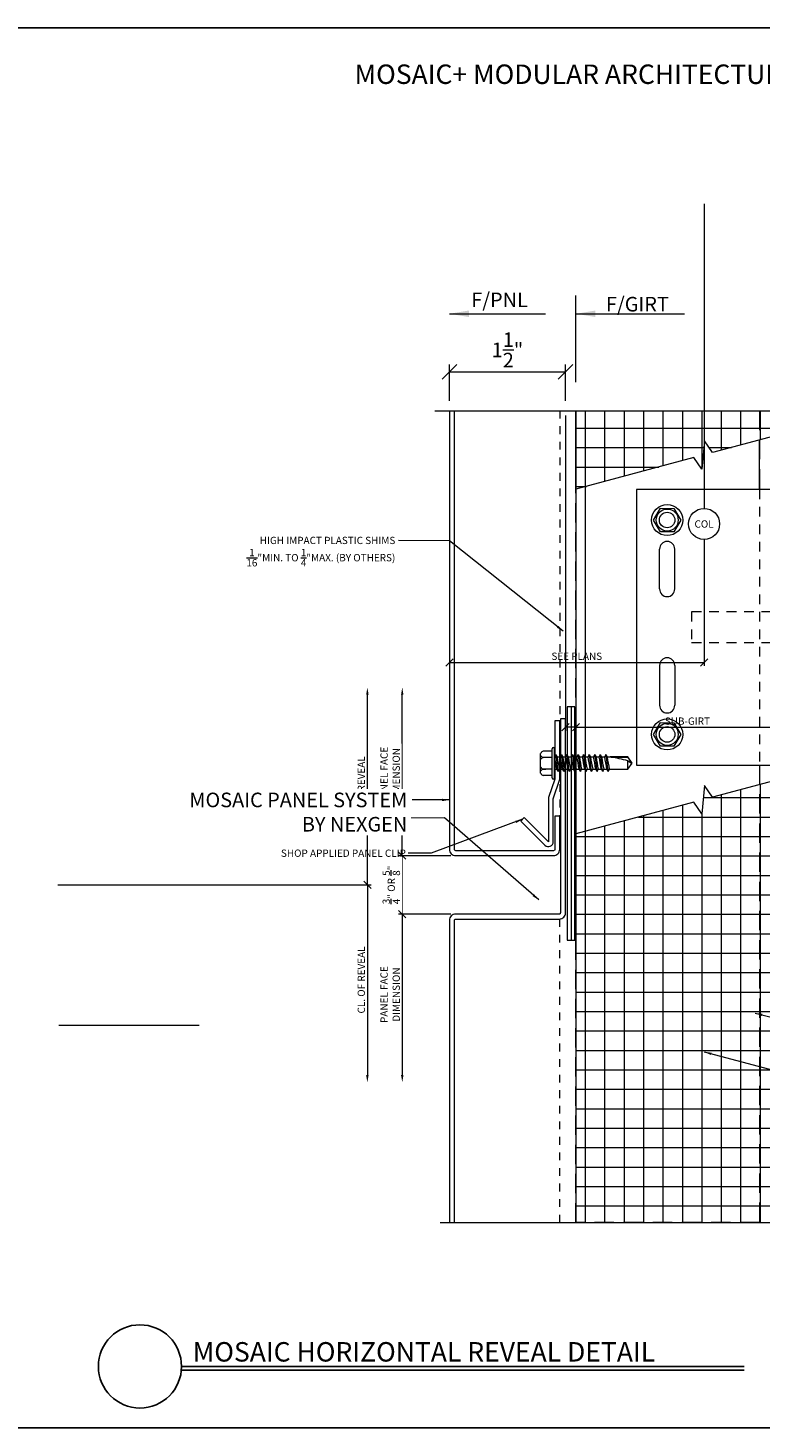
# Model space of a CAD drawing. Units: inches. Extents: x -10 to 209, y 1 to 141.
# Drawn here: x 1 to 11, y 123 to 141 of the extents above; entities that cross this region are included whole.
import ezdxf
from ezdxf.enums import TextEntityAlignment as Align

# ---------------------------------------------------------------- set-up
doc = ezdxf.new("R2010")
doc.units = ezdxf.units.IN
doc.header["$MEASUREMENT"] = 0
doc.set_wipeout_variables(frame=1)
for name, pattern in [('DOT2', [0.125, 0, -0.125]), ('HIDDEN', [0.375, 0.25, -0.125]), ('HIDDEN2', [0.1875, 0.125, -0.0625]), ('PHANTOM2', [1.25, 0.625, -0.125, 0.125, -0.125, 0.125, -0.125])]:
    doc.linetypes.add(name, pattern=pattern)
doc.layers.get('Defpoints').update_dxf_attribs({"color": 226})
for name, color, linetype, lineweight in [('BO_BLDG', 250, 'Continuous', 0), ('BO_FASTENER', 222, 'Continuous', 9), ('BO_GIRT', 84, 'Continuous', 9), ('NG_DIMS', 2, 'Continuous', 15), ('NG_FASTENER', 6, 'Continuous', 18), ('NG_PANEL_ACCESSORY', 3, 'Continuous', 15), ('NG_PANEL_SECTION', 1, 'Continuous', 20), ('NG_TB', 7, 'Continuous', 25)]:
    doc.layers.add(name, color=color, linetype=linetype, lineweight=lineweight)
doc.layers.add('CONSTRUCTION', color=30, linetype='Continuous', plot=False)
doc.styles.add('ROMANS', font='romans.shx', dxfattribs={"height": 0.09375})
doc.styles.add('SIMPLEX', font='SIMPLEX.SHX')
doc.dimstyles.new('NG', dxfattribs={"dimscale": 0, "dimtxt": 0.09375, "dimasz": 0.09375, "dimexe": 0.046875, "dimexo": 0.0625, "dimgap": 0.03125, "dimtad": 3, "dimtoh": 1, "dimdec": 5, "dimzin": 3, "dimdsep": 46, "dimlunit": 4, "dimtxsty": 'ROMANS', "dimblk": 'OBLIQUE', "dimcen": 0.09, "dimclrd": 256, "dimclre": 256, "dimclrt": 256, "dimazin": 2, "dimtfac": 1, "dimtdec": 5, "dimtofl": 0, "dimtmove": 2, "dimatfit": 3, "dimfxl": 0.125, "dimtfill": 1, "dimtolj": 1, "dimtzin": 0, "dimlwd": -1, "dimlwe": -1, "dimarcsym": 2})
doc.dimstyles.new('NG$7', dxfattribs={"dimscale": 0, "dimtxt": 0.09375, "dimasz": 0.09375, "dimexe": 0.046875, "dimexo": 0.0625, "dimgap": 0.03125, "dimtad": 3, "dimtoh": 1, "dimdec": 5, "dimzin": 3, "dimdsep": 46, "dimlunit": 4, "dimtxsty": 'ROMANS', "dimblk": 'OBLIQUE', "dimcen": 0.09, "dimclrd": 256, "dimclre": 256, "dimclrt": 256, "dimazin": 2, "dimtfac": 1, "dimtdec": 5, "dimtofl": 0, "dimtmove": 2, "dimatfit": 3, "dimfxl": 0.125, "dimtfill": 1, "dimtolj": 1, "dimtzin": 0, "dimlwd": -1, "dimlwe": -1, "dimarcsym": 2})

# ---------------------------------------------------------------- blocks, each defined once
blk = doc.blocks.new('_Oblique')
at = {"color": 0, "linetype": 'ByBlock', "lineweight": -2}
blk.add_line((-0.5, -0.5), (0.5, 0.5), dxfattribs=at)
blk = doc.blocks.new('*D3502')
at = {"layer": 'Defpoints', "color": 0, "transparency": 16777216}
for p in [(8.244, 136.975), (6.751, 136.474), (8.244, 136.474)]:
    blk.add_point(p, dxfattribs=at)
at = {"layer": 'NG_DIMS', "transparency": 16777216}
for p, q in [((6.751, 136.599), (6.751, 137.069)), ((8.244, 136.599), (8.244, 137.069))]:
    blk.add_line(p, q, dxfattribs=at)
at = {"layer": 'NG_DIMS', "linetype": 'Continuous', "transparency": 16777216}
blk.add_line((6.751, 136.975), (8.244, 136.975), dxfattribs=at)
at = {"layer": 'NG_DIMS', "transparency": 16777216, "xscale": 0.1875, "yscale": 0.1875, "zscale": 0.1875, "rotation": 180}
blk.add_blockref('_Oblique', (6.751, 136.975), dxfattribs=at)
at = {"layer": 'NG_DIMS', "transparency": 16777216, "xscale": 0.1875, "yscale": 0.1875, "zscale": 0.1875}
blk.add_blockref('_Oblique', (8.244, 136.975), dxfattribs=at)
at = {"layer": 'NG_DIMS', "transparency": 16777216, "insert": (7.497, 137.256), "char_height": 0.1875, "attachment_point": 5, "style": 'ROMANS', "bg_fill": 3, "box_fill_scale": 1.25, "bg_fill_color": 256, "bg_fill_true_color": 13158600, "bg_fill_transparency": 0}
blk.add_mtext('\\A1;1{\\H1x;\\S1/2;}"', dxfattribs=at)
blk = doc.blocks.new('*U371')
blk.add_line((-0.6251, -0.15), (-0.6251, 0.15))
at = {"linetype": 'PHANTOM2', "ltscale": 0.5}
blk.add_line((-0.7751, 0), (0, 0), dxfattribs=at)
at = {"const_width": 0.0938}
for points in [[(-0.6251, 0.0469, 0.414214), (-0.672, 0, 1)], [(-0.6251, -0.0469, 0.414214), (-0.5783, 0, 1)]]:
    blk.add_lwpolyline(points, format="xyb", dxfattribs=at)
blk.add_circle((-0.6251, 0), 0.0938)
at = {"style": 'ROMANS'}
for tag, p in [('DESCRIPTION', (-0.5251, 0.0279)), ('HEIGHT', (-0.5247, -0.1154))]:
    blk.add_attdef(tag, p, '', height=0.0938, dxfattribs=at)
blk = doc.blocks.new('*D3356')
at = {"layer": 'Defpoints', "color": 0}
for p in [(8.378, 136.474), (11.244, 136.474), (11.244, 132.405)]:
    blk.add_point(p, dxfattribs=at)
at = {"layer": 'NG_DIMS'}
for p, q in [((8.378, 136.412), (8.378, 132.358)), ((11.244, 136.412), (11.244, 132.358))]:
    blk.add_line(p, q, dxfattribs=at)
at = {"layer": 'NG_DIMS', "linetype": 'Continuous'}
blk.add_line((8.378, 132.405), (11.244, 132.405), dxfattribs=at)
at = {"layer": 'NG_DIMS', "xscale": 0.09375, "yscale": 0.09375, "zscale": 0.09375, "rotation": 180}
blk.add_blockref('_Oblique', (8.378, 132.405), dxfattribs=at)
at = {"layer": 'NG_DIMS', "xscale": 0.09375, "yscale": 0.09375, "zscale": 0.09375}
blk.add_blockref('_Oblique', (11.244, 132.405), dxfattribs=at)
at = {"layer": 'NG_DIMS', "insert": (9.811, 132.483), "char_height": 0.09375, "attachment_point": 5, "style": 'ROMANS', "bg_fill": 3, "box_fill_scale": 1.25, "bg_fill_color": 256, "bg_fill_true_color": 13158600, "bg_fill_transparency": 0}
blk.add_mtext('\\A1;SUB-GIRT', dxfattribs=at)
blk = doc.blocks.new('*U2336')
blk.add_lwpolyline([(0, 0), (0.7093, 0)])
at = {"color": 2, "insert": (-8.5721, -0.0469), "char_height": 0.09375, "width": 9.029594, "attachment_point": 9, "style": 'SIMPLEX'}
blk.add_mtext('\\A1;', dxfattribs=at)
at = {"insert": (0.1405, 0.0132), "char_height": 0.09375, "width": 6.95236605682464e-310, "attachment_point": 7, "style": 'ROMANS', "bg_fill": 3, "box_fill_scale": 1.1, "bg_fill_color": 256, "bg_fill_transparency": 0}
blk.add_mtext('F/SHTG', dxfattribs=at)
blk.add_solid([(0.125, 0.0208), (0, 0), (0.125, -0.0208)])
blk = doc.blocks.new('*U2337')
blk.add_solid([(0.125, 0.0208), (0, 0), (0.125, -0.0208)])
at = {"color": 2, "insert": (-8.5721, -0.0469), "char_height": 0.09375, "width": 9.029594, "attachment_point": 9, "style": 'SIMPLEX'}
blk.add_mtext('\\A1;', dxfattribs=at)
at = {"insert": (0.1405, 0.0132), "char_height": 0.09375, "width": 0.579012, "attachment_point": 7, "style": 'ROMANS', "bg_fill": 3, "box_fill_scale": 1.1, "bg_fill_color": 256, "bg_fill_transparency": 0}
blk.add_mtext('F/PNL', dxfattribs=at)
blk.add_lwpolyline([(0, 0), (0.617, 0)])
blk = doc.blocks.new('*D3358')
at = {"layer": 'Defpoints', "color": 0}
for p in [(6.831, 130.753), (6.831, 130.001)]:
    blk.add_point(p, dxfattribs=at)
at = {"layer": 'NG_DIMS'}
for p, q in [((6.768, 130.753), (6.097, 130.753)), ((6.768, 130.001), (6.097, 130.001))]:
    blk.add_line(p, q, dxfattribs=at)
at = {"layer": 'NG_DIMS', "linetype": 'Continuous'}
blk.add_line((6.144, 130.001), (6.144, 130.753), dxfattribs=at)
at = {"layer": 'NG_DIMS', "xscale": 0.09375, "yscale": 0.09375, "zscale": 0.09375}
for p, rotation in [((6.144, 130.753), 90), ((6.144, 130.001), 270)]:
    blk.add_blockref('_Oblique', p, dxfattribs=dict(at, rotation=rotation))
at = {"layer": 'NG_DIMS', "insert": (6.003, 130.377), "char_height": 0.09375, "attachment_point": 5, "rotation": 90, "style": 'ROMANS', "bg_fill": 3, "box_fill_scale": 1.25, "bg_fill_color": 256, "bg_fill_true_color": 13158600, "bg_fill_transparency": 0}
blk.add_mtext('\\A1;{\\H1x;\\S3/4;}" OR \\S5/8;"', dxfattribs=at)
at = {"layer": 'Defpoints', "color": 0}
blk.add_point((6.144, 130.753), dxfattribs=at)
blk = doc.blocks.new('*D3393')
at = {"layer": 'Defpoints', "color": 0}
for p in [(2.512, 132.916), (5.695, 132.916), (1.65, 130.377)]:
    blk.add_point(p, dxfattribs=at)
at = {"layer": 'NG_DIMS', "linetype": 'Continuous'}
blk.add_line((5.695, 130.377), (5.695, 132.822), dxfattribs=at)
at = {"layer": 'NG_DIMS'}
blk.add_line((1.712, 130.377), (5.742, 130.377), dxfattribs=at)
blk.add_solid([(5.679, 132.822), (5.711, 132.822), (5.695, 132.916)], dxfattribs=at)
at = {"layer": 'NG_DIMS', "xscale": 0.09375, "yscale": 0.09375, "zscale": 0.09375, "rotation": 270}
blk.add_blockref('_Oblique', (5.695, 130.377), dxfattribs=at)
at = {"layer": 'NG_DIMS', "insert": (5.617, 131.6), "char_height": 0.09375, "attachment_point": 5, "rotation": 90, "style": 'ROMANS', "bg_fill": 3, "box_fill_scale": 1.25, "bg_fill_color": 256, "bg_fill_true_color": 13158600, "bg_fill_transparency": 0}
blk.add_mtext('\\A1;CL. OF REVEAL', dxfattribs=at)
blk = doc.blocks.new('*D3506')
at = {"layer": 'Defpoints', "color": 0}
for p in [(2.512, 132.916), (6.144, 132.916), (6.831, 130.753)]:
    blk.add_point(p, dxfattribs=at)
at = {"layer": 'NG_DIMS', "linetype": 'Continuous'}
blk.add_line((6.144, 130.753), (6.144, 132.822), dxfattribs=at)
at = {"layer": 'NG_DIMS'}
blk.add_line((6.768, 130.753), (6.097, 130.753), dxfattribs=at)
blk.add_solid([(6.128, 132.822), (6.159, 132.822), (6.144, 132.916)], dxfattribs=at)
at = {"layer": 'NG_DIMS', "xscale": 0.09375, "yscale": 0.09375, "zscale": 0.09375, "rotation": 270}
blk.add_blockref('_Oblique', (6.144, 130.753), dxfattribs=at)
at = {"layer": 'NG_DIMS', "insert": (5.988, 131.788), "char_height": 0.09375, "attachment_point": 5, "rotation": 90, "style": 'ROMANS', "bg_fill": 3, "box_fill_scale": 1.25, "bg_fill_color": 256, "bg_fill_true_color": 13158600, "bg_fill_transparency": 0}
blk.add_mtext('\\A1;PANEL FACE \\PDIMENSION', dxfattribs=at)
blk = doc.blocks.new('*D3428')
at = {"layer": 'Defpoints', "color": 0}
for p in [(10.025, 139.196), (6.751, 136.474), (10.025, 133.238)]:
    blk.add_point(p, dxfattribs=at)
at = {"layer": 'NG_DIMS'}
for p, q in [((10.025, 139.133), (10.025, 133.192)), ((6.751, 136.412), (6.751, 133.192))]:
    blk.add_line(p, q, dxfattribs=at)
at = {"layer": 'NG_DIMS', "linetype": 'Continuous'}
blk.add_line((6.751, 133.238), (10.025, 133.238), dxfattribs=at)
at = {"layer": 'NG_DIMS', "xscale": 0.09375, "yscale": 0.09375, "zscale": 0.09375, "rotation": 180}
blk.add_blockref('_Oblique', (6.751, 133.238), dxfattribs=at)
at = {"layer": 'NG_DIMS', "xscale": 0.09375, "yscale": 0.09375, "zscale": 0.09375}
blk.add_blockref('_Oblique', (10.025, 133.238), dxfattribs=at)
at = {"layer": 'NG_DIMS', "insert": (8.388, 133.317), "char_height": 0.09375, "attachment_point": 5, "style": 'ROMANS', "bg_fill": 3, "box_fill_scale": 1.25, "bg_fill_color": 256, "bg_fill_true_color": 13158600, "bg_fill_transparency": 0}
blk.add_mtext('\\A1;SEE PLANS', dxfattribs=at)
blk = doc.blocks.new('*D3430')
at = {"layer": 'Defpoints', "color": 0}
for p in [(1.65, 130.377), (2.512, 127.838), (5.695, 127.838)]:
    blk.add_point(p, dxfattribs=at)
at = {"layer": 'NG_DIMS'}
blk.add_line((1.712, 130.377), (5.742, 130.377), dxfattribs=at)
at = {"layer": 'NG_DIMS', "linetype": 'Continuous'}
blk.add_line((5.695, 130.377), (5.695, 127.932), dxfattribs=at)
at = {"layer": 'NG_DIMS'}
blk.add_solid([(5.679, 127.932), (5.711, 127.932), (5.695, 127.838)], dxfattribs=at)
at = {"layer": 'NG_DIMS', "xscale": 0.09375, "yscale": 0.09375, "zscale": 0.09375, "rotation": 90}
blk.add_blockref('_Oblique', (5.695, 130.377), dxfattribs=at)
at = {"layer": 'NG_DIMS', "insert": (5.617, 129.155), "char_height": 0.09375, "attachment_point": 5, "rotation": 90, "style": 'ROMANS', "bg_fill": 3, "box_fill_scale": 1.25, "bg_fill_color": 256, "bg_fill_true_color": 13158600, "bg_fill_transparency": 0}
blk.add_mtext('\\A1;CL. OF REVEAL', dxfattribs=at)
blk = doc.blocks.new('*D3465')
at = {"layer": 'Defpoints', "color": 0}
for p in [(6.831, 130.001), (2.512, 127.838), (6.144, 127.838)]:
    blk.add_point(p, dxfattribs=at)
at = {"layer": 'NG_DIMS'}
blk.add_line((6.768, 130.001), (6.097, 130.001), dxfattribs=at)
at = {"layer": 'NG_DIMS', "linetype": 'Continuous'}
blk.add_line((6.144, 130.001), (6.144, 127.932), dxfattribs=at)
at = {"layer": 'NG_DIMS'}
blk.add_solid([(6.128, 127.932), (6.159, 127.932), (6.144, 127.838)], dxfattribs=at)
at = {"layer": 'NG_DIMS', "xscale": 0.09375, "yscale": 0.09375, "zscale": 0.09375, "rotation": 90}
blk.add_blockref('_Oblique', (6.144, 130.001), dxfattribs=at)
at = {"layer": 'NG_DIMS', "insert": (5.988, 128.967), "char_height": 0.09375, "attachment_point": 5, "rotation": 90, "style": 'ROMANS', "bg_fill": 3, "box_fill_scale": 1.25, "bg_fill_color": 256, "bg_fill_true_color": 13158600, "bg_fill_transparency": 0}
blk.add_mtext('\\A1;PANEL FACE \\PDIMENSION', dxfattribs=at)
blk = doc.blocks.new('*U153')
at = {"linetype": 'PHANTOM2'}
blk.add_line((0, 0), (0, -0.466), dxfattribs=at)
at = {"linetype": 'Continuous'}
blk.add_wipeout([(0.2, 0), (0.198, 0.025), (0.194, 0.05), (0.186, 0.074), (0.175, 0.096), (0.162, 0.118), (0.146, 0.137), (0.127, 0.154), (0.107, 0.169), (0.085, 0.181), (0.062, 0.19), (0.037, 0.196), (0.013, 0.2), (-0.013, 0.2), (-0.037, 0.196), (-0.062, 0.19), (-0.085, 0.181), (-0.107, 0.169), (-0.127, 0.154), (-0.146, 0.137), (-0.162, 0.118), (-0.175, 0.096), (-0.186, 0.074), (-0.194, 0.05), (-0.198, 0.025), (-0.2, 0), (-0.198, -0.025), (-0.194, -0.05), (-0.186, -0.074), (-0.175, -0.096), (-0.162, -0.118), (-0.146, -0.137), (-0.127, -0.154), (-0.107, -0.169), (-0.085, -0.181), (-0.062, -0.19), (-0.037, -0.196), (-0.013, -0.2), (0.013, -0.2), (0.037, -0.196), (0.062, -0.19), (0.085, -0.181), (0.107, -0.169), (0.127, -0.154), (0.146, -0.137), (0.162, -0.118), (0.175, -0.096), (0.186, -0.074), (0.194, -0.05), (0.198, -0.025)], dxfattribs=at)
blk.add_circle((0, 0), 0.2, dxfattribs=at)
at = {"linetype": 'Continuous', "style": 'ROMANS'}
blk.add_attdef('COL', text='', height=0.0938, dxfattribs=at).set_placement((0, 0), align=Align.MIDDLE_CENTER)
blk = doc.blocks.new('*U2348')
blk.add_solid([(0.125, 0.0208), (0, 0), (0.125, -0.0208)])
at = {"insert": (0.1929, 0.0149), "char_height": 0.09375, "attachment_point": 7, "style": 'SIMPLEX', "bg_fill": 3, "box_fill_scale": 1.1, "bg_fill_color": 256, "bg_fill_transparency": 0}
blk.add_mtext_dynamic_manual_height_columns('F/GIRT', width=0.355369, gutter_width=0.4688, heights=[0], dxfattribs=at)
at = {"color": 2, "insert": (-8.5721, -0.0469), "char_height": 0.09375, "width": 9.029594, "attachment_point": 9, "style": 'SIMPLEX'}
blk.add_mtext('\\A1;', dxfattribs=at)
blk.add_lwpolyline([(0, 0), (0.6969, 0)])
blk = doc.blocks.new('NG_TB_17x11_PROMO_TTL')
at = {"style": 'ROMANS'}
blk.add_attdef('SHEET', text='', height=0.125, dxfattribs=at).set_placement((5.5625, 9.1404), align=Align.MIDDLE_CENTER)
blk.add_attdef('REV', text='', height=0.0469, dxfattribs=at).set_placement((10.6471, 0.4646), align=Align.BOTTOM_RIGHT)
blk = doc.blocks.new('*U2358')
for p, q in [((0.2674, 0), (3.886, 0)), ((0.2661, -0.0234), (3.886, -0.0234))]:
    blk.add_line(p, q)
blk.add_circle((0, 0), 0.2674)
at = {"layer": 'CONSTRUCTION'}
blk.add_lwpolyline([(-1.4006, 8.6041), (8.9744, 8.6041), (8.9744, -0.3959), (-1.4006, -0.3959)], close=True, dxfattribs=at)
at = {"style": 'ROMANS'}
blk.add_attdef('DESCRIPTION', (0.3395, 0.0312), '', height=0.125, dxfattribs=at)
blk.add_attdef('DETAIL', text='', height=0.125, dxfattribs=at).set_placement((0, 0), align=Align.MIDDLE_CENTER)
blk = doc.blocks.new('*D3560')
at = {"layer": 'Defpoints', "color": 0}
for p in [(8.244, 136.474), (8.378, 136.474), (8.244, 132.405)]:
    blk.add_point(p, dxfattribs=at)
at = {"layer": 'NG_DIMS'}
for p, q in [((8.244, 136.412), (8.244, 132.358)), ((8.378, 136.412), (8.378, 132.358))]:
    blk.add_line(p, q, dxfattribs=at)
at = {"layer": 'NG_DIMS', "linetype": 'Continuous'}
blk.add_line((8.378, 132.405), (8.244, 132.405), dxfattribs=at)
at = {"layer": 'NG_DIMS', "xscale": 0.09375, "yscale": 0.09375, "zscale": 0.09375, "rotation": 180}
blk.add_blockref('_Oblique', (8.244, 132.405), dxfattribs=at)
at = {"layer": 'NG_DIMS', "xscale": 0.09375, "yscale": 0.09375, "zscale": 0.09375}
blk.add_blockref('_Oblique', (8.378, 132.405), dxfattribs=at)
blk = doc.blocks.new('HWH_12X1_SD')
at = {"color": 0}
for p, q in [((-0.188, 0.03), (0.188, 0.03)), ((-0.188, 0), (0.188, 0)), ((-0.156, 0.03), (-0.156, 0.144)), ((-0.128, 0.177), (0.128, 0.177)), ((-0.074, 0.15), (-0.074, 0.11)), ((-0.074, 0.03), (-0.074, 0.144)), ((0.074, 0.03), (0.074, 0.144)), ((0.082, 0), (0.082, -0.004)), ((0.156, 0.03), (0.156, 0.144)), ((-0.105, -0.05), (-0.074, -0.033)), ((-0.105, -0.05), (-0.074, -0.064)), ((-0.105, -0.121), (-0.074, -0.104)), ((-0.105, -0.121), (-0.074, -0.135)), ((-0.105, -0.193), (-0.074, -0.175)), ((-0.074, 0), (-0.074, -0.033)), ((-0.074, -0.064), (-0.074, -0.104)), ((-0.074, -0.135), (-0.074, -0.175)), ((0.114, -0.019), (0.082, -0.004)), ((0.114, -0.019), (0.082, -0.036)), ((0.082, -0.036), (0.082, -0.076)), ((0.114, -0.09), (0.082, -0.076)), ((0.114, -0.09), (0.082, -0.107)), ((0.082, -0.107), (0.082, -0.147)), ((0.114, -0.161), (0.082, -0.147)), ((0.114, -0.161), (0.082, -0.179)), ((0.082, -0.179), (0.082, -0.219)), ((-0.105, -0.193), (-0.074, -0.207)), ((-0.105, -0.264), (-0.074, -0.247)), ((-0.105, -0.264), (-0.074, -0.278)), ((-0.105, -0.335), (-0.074, -0.318)), ((-0.105, -0.335), (-0.074, -0.35)), ((-0.074, -0.207), (-0.074, -0.247)), ((-0.074, -0.278), (-0.074, -0.318)), ((-0.074, -0.35), (-0.074, -0.39)), ((0.114, -0.233), (0.082, -0.219)), ((0.114, -0.233), (0.082, -0.25)), ((0.082, -0.25), (0.082, -0.29)), ((0.114, -0.304), (0.082, -0.29)), ((0.114, -0.304), (0.082, -0.321)), ((0.082, -0.321), (0.082, -0.362)), ((-0.105, -0.407), (-0.074, -0.39)), ((-0.105, -0.407), (-0.074, -0.421)), ((-0.105, -0.478), (-0.074, -0.461)), ((-0.105, -0.478), (-0.074, -0.492)), ((-0.105, -0.55), (-0.074, -0.533)), ((-0.074, -0.421), (-0.074, -0.461)), ((-0.074, -0.492), (-0.074, -0.533)), ((0.114, -0.376), (0.082, -0.362)), ((0.114, -0.376), (0.082, -0.393)), ((0.082, -0.393), (0.082, -0.433)), ((0.114, -0.447), (0.082, -0.433)), ((0.114, -0.447), (0.082, -0.464)), ((0.082, -0.464), (0.082, -0.504)), ((0.114, -0.519), (0.082, -0.504)), ((0.114, -0.519), (0.082, -0.536)), ((0.082, -0.536), (0.082, -0.576)), ((-0.105, -0.55), (-0.074, -0.564)), ((-0.105, -0.621), (-0.074, -0.604)), ((-0.105, -0.621), (-0.074, -0.635)), ((-0.105, -0.693), (-0.074, -0.675)), ((-0.105, -0.693), (-0.074, -0.707)), ((-0.074, -0.564), (-0.074, -0.604)), ((-0.074, -0.635), (-0.074, -0.675)), ((-0.074, -0.707), (-0.074, -0.747)), ((-0.074, -0.716), (-0.074, -0.943)), ((0.114, -0.59), (0.082, -0.576)), ((0.114, -0.59), (0.082, -0.607)), ((0.082, -0.607), (0.082, -0.647)), ((0.114, -0.661), (0.082, -0.647)), ((0.114, -0.661), (0.082, -0.679)), ((0.082, -0.679), (0.082, -0.719)), ((0.082, -0.943), (0.082, -0.719)), ((-0.074, -0.778), (-0.074, -0.818)), ((-0.074, -0.85), (-0.074, -0.89)), ((0.081, -0.724), (0.081, -0.943)), ((0.082, -0.75), (0.082, -0.79)), ((0.082, -0.821), (0.082, -0.862)), ((0.082, -0.893), (0.082, -0.933)), ((-0.074, -0.943), (0.004, -1)), ((-0.074, -0.943), (0.032, -0.943)), ((0.004, -1), (0.082, -0.943)), ((0.032, -0.943), (0.007, -0.989)), ((0.081, -0.943), (0.082, -0.943))]:
    blk.add_line(p, q, dxfattribs=at)
for centre, radius, start, end in [((-0.188, 0.015), 0.0149, 90, 180), ((-0.188, 0.015), 0.0149, 180, 270), ((-0.114, 0.136), 0.0425, 109.2189, 169.466), ((-0.116, 0.136), 0.0425, 10.534, 70.7811), ((-0.033, 0.136), 0.0425, 109.2189, 169.466), ((0.033, 0.136), 0.0425, 10.534, 70.7811), ((0.116, 0.136), 0.0425, 109.2189, 169.466), ((0.114, 0.136), 0.0425, 10.534, 70.7811), ((0.188, 0.015), 0.0149, 270, 90), ((-0.042, -0.268), 0.227, 98.0229, 106.0845), ((-0.042, -0.34), 0.227, 98.0229, 106.0845), ((-5.895, 32.767), 33.312, 280.0641, 280.3372), ((-0.32, 2.814), 2.868, 274.9243, 278.0669), ((0.611, -3.424), 3.43, 98.8744, 101.5269), ((-5.895, 32.696), 33.312, 280.0641, 280.3372), ((-0.32, 2.742), 2.868, 274.9243, 278.0669), ((0.611, -3.496), 3.43, 98.8744, 101.5269), ((-5.895, 32.624), 33.312, 280.0641, 280.3372), ((-0.32, 2.671), 2.868, 274.9243, 278.0669), ((0.611, -3.567), 3.43, 98.8744, 101.5269), ((0.035, 0.273), 0.302, 279.02, 285.0873), ((0.035, 0.201), 0.302, 279.02, 285.0873), ((0.035, 0.13), 0.302, 279.02, 285.0873), ((-0.042, -0.411), 0.227, 98.0229, 106.0845), ((-0.042, -0.482), 0.227, 98.0229, 106.0845), ((-0.042, -0.554), 0.227, 98.0229, 106.0845), ((-5.895, 32.553), 33.312, 280.0641, 280.3372), ((-0.32, 2.6), 2.868, 274.9243, 278.0669), ((0.611, -3.639), 3.43, 98.8744, 101.5269), ((-5.895, 32.482), 33.312, 280.0641, 280.3372), ((-0.32, 2.528), 2.868, 274.9243, 278.0669), ((0.611, -3.71), 3.43, 98.8744, 101.5269), ((0.035, 0.059), 0.302, 279.02, 285.0873), ((0.035, -0.013), 0.302, 279.02, 285.0873), ((-0.042, -0.625), 0.227, 98.0229, 106.0845), ((-0.042, -0.697), 0.227, 98.0229, 106.0845), ((-5.895, 32.41), 33.312, 280.0641, 280.3372), ((-0.32, 2.457), 2.868, 274.9243, 278.0669), ((0.611, -3.781), 3.43, 98.8744, 101.5269), ((-5.895, 32.339), 33.312, 280.0641, 280.3372), ((-0.32, 2.385), 2.868, 274.9243, 278.0669), ((0.611, -3.853), 3.43, 98.8744, 101.5269), ((-5.895, 32.267), 33.312, 280.0641, 280.3372), ((-0.32, 2.314), 2.868, 274.9243, 278.0669), ((0.611, -3.924), 3.43, 98.8744, 101.5269), ((0.035, -0.084), 0.302, 279.02, 285.0873), ((0.035, -0.156), 0.302, 279.02, 285.0873), ((0.035, -0.227), 0.302, 279.02, 285.0873), ((-0.042, -0.768), 0.227, 98.0229, 106.0845), ((-0.042, -0.84), 0.227, 98.0229, 106.0845), ((-0.042, -0.911), 0.227, 98.0229, 106.0845), ((-5.895, 32.196), 33.312, 280.0641, 280.3372), ((-0.32, 2.242), 2.868, 274.9243, 278.0669), ((0.611, -3.996), 3.43, 98.8744, 101.5269), ((-5.895, 32.124), 33.312, 280.0641, 280.3372), ((-0.32, 2.171), 2.868, 274.9243, 278.0669), ((0.611, -4.067), 3.43, 98.8744, 101.5269), ((0.035, -0.299), 0.302, 279.02, 285.0873), ((0.035, -0.37), 0.302, 279.02, 285.0873), ((-1.858, -0.405), 1.965, 344.0911, 350.6601), ((-0.193, -0.586), 0.45, 296.4264, 307.488)]:
    blk.add_arc(centre, radius, start, end, dxfattribs=at)
blk = doc.blocks.new('10 tek hwh')
for p, q in [((-0.151, -0.087), (-0.15, 0.086)), ((-0.15, 0.086), (0, 0.174)), ((0, 0.174), (0.15, 0.086)), ((0.15, 0.086), (0.151, -0.087)), ((0, -0.175), (-0.151, -0.087)), ((0.151, -0.087), (0, -0.175))]:
    blk.add_line(p, q)
for radius in [0.2, 0.142]:
    blk.add_circle((0, 0), radius)
blk = doc.blocks.new('T6_V_bracket')
for p, q in [((0, 1.772), (-1.969, 1.772)), ((-1.969, 1.772), (-1.969, -1.772)), ((-0.157, -1.772), (-0.157, 1.772)), ((0, -1.772), (0, 1.772)), ((-1.673, 0.492), (-1.673, 1.004)), ((-1.476, 0.492), (-1.476, 1.004)), ((-1.673, -0.492), (-1.673, -1.004)), ((-1.476, -0.492), (-1.476, -1.004)), ((-1.969, -1.772), (0, -1.772))]:
    blk.add_line(p, q)
at = {"linetype": 'HIDDEN2'}
blk.add_line((-0.386, 1.772), (-0.386, -1.772), dxfattribs=at)
blk.add_lwpolyline([(-0.235, 0.197), (-1.26, 0.197), (-1.26, -0.197), (-0.235, -0.197)], dxfattribs=at)
for centre in [(-1.575, 1.378), (-1.575, -1.378)]:
    blk.add_circle(centre, 0.1)
for centre, start, end in [((-1.575, 1.004), 0, 180), ((-1.575, 0.492), 180, 0), ((-1.575, -0.492), 0, 180), ((-1.575, -1.004), 180, 0)]:
    blk.add_arc(centre, 0.0984, start, end)
at = {"layer": 'Defpoints'}
for p, q in [((0.039, 1.181), (-0.207, 1.181)), ((0.039, 0), (-0.207, 0)), ((0.039, -1.181), (-0.207, -1.181))]:
    blk.add_line(p, q, dxfattribs=at)

msp = doc.modelspace()

# ---------------------------------------------------------------- linework, layer by layer
at = {"layer": 'BO_BLDG', "transparency": 33554687}
msp.add_lwpolyline([(11.1165243, 131.7687802), (10.1352895, 131.5058591), (10.0304754, 131.6555491), (9.9986221, 131.2914643), (9.893808, 131.4411544), (8.3777776, 131.0349352), (8.3777776, 126.0368844), (11.1165243, 126.0368844)], close=True, dxfattribs=at)
at = {"layer": 'BO_GIRT'}
msp.add_line((10.7400248, 131.9186319), (10.7400248, 131.6678975), dxfattribs=at)
at = {"layer": 'NG_DIMS', "transparency": 33554687}
msp.add_lwpolyline([(6.6312383, 126.0368844), (13.2188908, 126.0368844), (13.3438908, 125.6934497), (13.5938908, 126.3803191), (13.7188908, 126.0368844), (15.0920253, 126.0368844)], dxfattribs=at)
at = {"layer": 'NG_PANEL_ACCESSORY'}
msp.add_lwpolyline([(8.1691382, 131.7349355), (8.1691382, 132.4849355), (8.1061382, 132.4849355), (8.1061382, 131.7349355), (8.0231406, 131.5019888), (8.0232329, 130.932942), (7.7134547, 131.2427202), (7.6689069, 131.1981725), (7.9785905, 130.888489, 0.6681786379), (8.0861382, 130.9330367), (8.0861382, 131.4849355)], format="xyb", close=True, dxfattribs=at)
at = {"layer": 'NG_PANEL_SECTION'}
for points in [[(6.7505938, 136.4743585), (6.7505938, 130.8332012, 0.4142135624), (6.8305938, 130.7532012), (8.0891382, 130.7532012, 0.4142135624), (8.1691382, 130.8332012), (8.1691382, 131.2599355), (8.1061382, 131.2599355), (8.1061382, 130.8332012, -0.4142135624), (8.0891382, 130.8162012), (6.8305938, 130.8162012, -0.4142135624), (6.8135938, 130.8332012), (6.8135938, 136.4743585)], [(6.8135938, 126.0368844), (6.8135938, 129.921451, -0.4142135624), (6.8305938, 129.938451), (8.1641263, 129.938451, 0.4142135624), (8.2441263, 130.018451), (8.2441263, 132.5134359), (8.1774507, 132.5134359), (8.1774507, 130.018451, -0.4142135624), (8.1604507, 130.001451), (6.8305938, 130.001451, 0.4142135624), (6.7505938, 129.921451), (6.7505938, 126.0368844)]]:
    msp.add_lwpolyline(points, format="xyb", dxfattribs=at)
at = {"layer": 'NG_PANEL_SECTION', "linetype": 'DOT2', "ltscale": 0.125}
msp.add_lwpolyline([(8.1691382, 126.0368844), (8.1691382, 129.9386082)], dxfattribs=at)

# ---------------------------------------------------------------- block references
at = {"layer": 'NG_DIMS'}
for name, p, xscale, yscale, zscale in [('*U2336', (11.2441263, 137.7203638), 2, 2, 2), ('*U371', (3.5297423, 128.5737964), 12, 12, 12)]:
    msp.add_blockref(name, p, dxfattribs=dict(at, xscale=xscale, yscale=yscale, zscale=zscale))
at = {"layer": 'NG_FASTENER', "rotation": 90}
msp.add_blockref('HWH_12X1_SD', (8.100557, 131.9404694), dxfattribs=at)

# ---------------------------------------------------------------- leaders
at = {"layer": 'NG_DIMS', "annotation_type": 0, "has_hookline": 1, "hookline_direction": 0}
for points, text_width in [([(10.682301, 128.7288649), (12.9319075, 128.1462868), (13.1711953, 128.1462868)], 1.4642857), ([(10.0274469, 128.2290889), (12.6227962, 127.5407583), (13.1711953, 127.5407583)], 1.5178571)]:
    msp.add_leader(points, dimstyle='NG$7', override={"dimscale": 0, "dimgap": 0.03125, "dimtad": 0}, dxfattribs=dict(at, text_width=text_width))

# ---------------------------------------------------------------- next in the draw order: block references
at = {"layer": 'NG_DIMS', "xscale": 2, "yscale": 2, "zscale": 2}
msp.add_blockref('*U2337', (6.7505938, 137.7203638), dxfattribs=at)

# ---------------------------------------------------------------- next in the draw order: dimensions: what is measured, and where the dimension line sits
at = {"layer": 'NG_DIMS'}
dim = msp.add_linear_dim(base=(8.2441263, 136.9749353), p1=(6.7505938, 136.4743585), p2=(8.2441263, 136.4743585), dimstyle='NG', dxfattribs=at)
dim.commit()
dim.dimension.update_dxf_attribs({"geometry": '*D3502', "text_midpoint": (7.49736, 137.2561853)})
dim = msp.add_linear_dim(base=(6.1437959, 130.7532012), p1=(6.8305938, 130.001451), p2=(6.8305938, 130.7532012), angle=90, text='<> OR \\S5/8;"', dimstyle='NG', dxfattribs=at)
dim.commit()
dim.dimension.update_dxf_attribs({"geometry": '*D3358', "text_midpoint": (6.0031709, 130.3773261)})

# ---------------------------------------------------------------- next in the draw order: dimensions: what is measured, and where the dimension line sits
dim = msp.add_linear_dim(base=(11.2441263, 132.4049517), p1=(8.3778296, 136.4743585), p2=(11.2441263, 136.4743585), text='SUB-GIRT', dimstyle='NG', dxfattribs=at)
dim.commit()
dim.dimension.update_dxf_attribs({"geometry": '*D3356', "text_midpoint": (9.8109779, 132.4830767)})
dim = msp.add_linear_dim(base=(5.6950092, 132.9161993), p1=(1.6499196, 130.3773261), p2=(2.5117675, 132.9161993), angle=270, text='CL. OF REVEAL', dimstyle='NG', override={"dimblk1": 'Oblique', "dimsah": 1, "dimse2": 1}, dxfattribs=at)
dim.commit()
dim.dimension.update_dxf_attribs({"geometry": '*D3393', "text_midpoint": (5.6168842, 131.5998877)})

# ---------------------------------------------------------------- next in the draw order: linework, layer by layer
at = {"layer": 'BO_FASTENER'}
msp.add_line((8.3139971, 132.6651575), (8.3139971, 129.6651575), dxfattribs=at)
msp.add_lwpolyline([(8.2647126, 129.6651575), (8.3620405, 129.6651575), (8.3620405, 132.6651575), (8.2647126, 132.6651575)], close=True, dxfattribs=at)
at = {"layer": 'BO_GIRT'}
msp.add_line((10.7400248, 135.461939), (10.7400248, 136.0973035), dxfattribs=at)

# ---------------------------------------------------------------- next in the draw order: block references
at = {"layer": 'BO_FASTENER', "rotation": 270}
msp.add_blockref('10 tek hwh', (9.5508319, 132.3123327), dxfattribs=at)

# ---------------------------------------------------------------- next in the draw order: dimensions: what is measured, and where the dimension line sits
at = {"layer": 'NG_DIMS'}
dim = msp.add_linear_dim(base=(10.0252642, 133.2384221), p1=(6.7505938, 136.4743585), p2=(10.0252642, 139.1958737), text='SEE PLANS', dimstyle='NG', dxfattribs=at)
dim.commit()
dim.dimension.update_dxf_attribs({"geometry": '*D3428', "text_midpoint": (8.387929, 133.3165471)})
dim = msp.add_linear_dim(base=(6.1437959, 132.9161993), p1=(6.8305938, 130.7532012), p2=(2.5117675, 132.9161993), angle=270, text='PANEL FACE \\PDIMENSION', dimstyle='NG', override={"dimblk1": 'Oblique', "dimsah": 1, "dimse2": 1}, dxfattribs=at)
dim.commit()
dim.dimension.update_dxf_attribs({"geometry": '*D3506', "text_midpoint": (5.9875459, 131.7878253)})

# ---------------------------------------------------------------- next in the draw order: linework, layer by layer
at = {"layer": 'BO_BLDG', "transparency": 33554687}
msp.add_lwpolyline([(11.1165243, 136.1981862), (10.1352895, 135.9352651), (10.0304754, 136.0849551), (9.9986221, 135.7208703), (9.893808, 135.8705603), (8.3778296, 135.4643551), (8.3778296, 136.4743585), (11.1165243, 136.4743585)], close=True, dxfattribs=at)
at = {"layer": 'BO_GIRT'}
for p, q in [((8.3778296, 136.4743585), (8.3777776, 126.0368844)), ((8.4959393, 135.4960026), (8.4959393, 131.0665966))]:
    msp.add_line(p, q, dxfattribs=at)
at = {"layer": 'BO_GIRT', "linetype": 'HIDDEN'}
msp.add_line((8.4959393, 136.4743585), (8.4959393, 126.0368844), dxfattribs=at)
at = {"layer": 'NG_DIMS', "transparency": 33554687}
msp.add_lwpolyline([(6.5620749, 136.4743585), (12.9582978, 136.4743585), (13.0832978, 136.1309238), (13.3332978, 136.8177931), (13.4582978, 136.4743585), (15.0905744, 136.4743585)], dxfattribs=at)
at = {"layer": 'NG_PANEL_SECTION', "linetype": 'DOT2', "ltscale": 0.125}
msp.add_lwpolyline([(8.1691382, 136.4743585), (8.1691382, 131.2599355)], dxfattribs=at)

# ---------------------------------------------------------------- next in the draw order: block references
at = {"layer": 'NG_DIMS', "xscale": 2, "yscale": 2, "zscale": 2}
msp.add_blockref('*U2348', (8.3777776, 137.7203119), dxfattribs=at)
at = {"layer": 'NG_DIMS'}
msp.add_blockref('*U153', (10.0252642, 135.0175248), dxfattribs=at).add_auto_attribs({'COL': 'COL'})

# ---------------------------------------------------------------- next in the draw order: dimensions: what is measured, and where the dimension line sits
dim = msp.add_linear_dim(base=(8.2441782, 132.4049517), p1=(8.3778296, 136.4743585), p2=(8.2441782, 136.4743585), angle=180, text=' ', dimstyle='NG', dxfattribs=at)
dim.commit()
dim.dimension.update_dxf_attribs({"geometry": '*D3560', "text_midpoint": (8.3110039, 132.4049517)})

# ---------------------------------------------------------------- next in the draw order: leaders
at = {"layer": 'NG_DIMS', "annotation_type": 0, "has_hookline": 1, "hookline_direction": 1}
for points, text_width in [([(8.2147799, 133.638486), (6.7515599, 134.8000559), (6.0962024, 134.8045205)], 2.3258929), ([(6.7505938, 131.4698165), (6.2703955, 131.4698165)], 3.2232143), ([(7.6911808, 131.2204464), (6.5167189, 130.7850182), (6.2213104, 130.7861807)], 1.9241071), ([(7.8999011, 130.1835329), (6.6879093, 131.2406856), (6.2213104, 131.2364279)], 1.9151786)]:
    msp.add_leader(points, dimstyle='NG$7', override={"dimscale": 0, "dimgap": 0.03125, "dimtad": 0}, dxfattribs=dict(at, text_width=text_width))

# ---------------------------------------------------------------- next in the draw order: hatches: boundary and pattern name
at = {"layer": 'BO_BLDG', "transparency": 33554610}
h = msp.add_hatch(dxfattribs=at)
h.set_pattern_fill('NET', color=256, scale=2)
h.set_pattern_definition([(0, (-5.5, -22), (0, 0.25), []), (90, (-5.5, -22), (-0.25, 2e-17), [])])
h.paths.add_polyline_path([(11.1165243, 136.1981862), (10.1352895, 135.9352651), (10.0304754, 136.0849551), (9.9986221, 135.7208703), (9.893808, 135.8705603), (8.3778296, 135.4643551), (8.3778296, 136.4743585), (11.1165243, 136.4743585)])
h.paths.add_polyline_path([(11.1165243, 131.7687802), (10.1352895, 131.5058591), (10.0304754, 131.6555491), (9.9986221, 131.2914643), (9.893808, 131.4411544), (8.3777776, 131.0349352), (8.3777776, 126.0368844), (11.1165243, 126.0368844)])

# ---------------------------------------------------------------- next in the draw order: linework, layer by layer
at = {"layer": 'BO_GIRT', "linetype": 'HIDDEN'}
msp.add_lwpolyline([(10.7400248, 131.9186319), (10.7400248, 126.0368844), (8.3777776, 126.0368844), (8.3778296, 136.4743585), (10.7400248, 136.4743585), (10.7400248, 135.461939)], dxfattribs=at)
at = {"layer": 'NG_DIMS'}
msp.add_line((8.3777776, 136.8412889), (8.3777776, 137.9551017), dxfattribs=at)

# ---------------------------------------------------------------- next in the draw order: block references
at = {"layer": 'BO_FASTENER', "rotation": 270}
msp.add_blockref('10 tek hwh', (9.5508319, 135.0682382), dxfattribs=at)
at = {"layer": 'BO_GIRT'}
msp.add_blockref('T6_V_bracket', (11.1256351, 133.6902854), dxfattribs=at)

# ---------------------------------------------------------------- next in the draw order: texts
at = {"layer": 'NG_DIMS', "char_height": 0.09375, "attachment_point": 3, "style": 'ROMANS', "bg_fill": 3, "box_fill_scale": 1.25, "bg_fill_color": 256, "bg_fill_true_color": 13158600, "bg_fill_transparency": 0}
for s, insert in [('SS FASTENER AT SUPPORT\\P(BY OTHERS)', (6.1900604, 131.2895233)), ('SHOP APPLIED PANEL CLIP', (6.1900604, 130.8318932))]:
    msp.add_mtext(s, dxfattribs=dict(at, insert=insert))

# ---------------------------------------------------------------- next in the draw order: dimensions: what is measured, and where the dimension line sits
at = {"layer": 'NG_DIMS'}
dim = msp.add_linear_dim(base=(5.6950092, 127.8384529), p1=(1.6499196, 130.3773261), p2=(2.5117675, 127.8384529), angle=90, text='CL. OF REVEAL', dimstyle='NG', override={"dimblk1": 'Oblique', "dimsah": 1, "dimse2": 1}, dxfattribs=at)
dim.commit()
dim.dimension.update_dxf_attribs({"geometry": '*D3430', "text_midpoint": (5.6168842, 129.1547645)})

# ---------------------------------------------------------------- next in the draw order: texts
at = {"layer": 'NG_DIMS', "insert": (6.2078955, 131.5635665), "char_height": 0.1875, "attachment_point": 3, "style": 'ROMANS', "bg_fill": 3, "box_fill_scale": 1.25, "bg_fill_color": 256, "bg_fill_true_color": 13158600, "bg_fill_transparency": 0}
msp.add_mtext('\\A1;MOSAIC PANEL SYSTEM \\PBY NEXGEN', dxfattribs=at)

# ---------------------------------------------------------------- next in the draw order: dimensions: what is measured, and where the dimension line sits
at = {"layer": 'NG_DIMS'}
dim = msp.add_linear_dim(base=(6.1437959, 127.8384529), p1=(6.8305938, 130.001451), p2=(2.5117675, 127.8384529), angle=90, text='PANEL FACE \\PDIMENSION', dimstyle='NG', override={"dimblk1": 'Oblique', "dimsah": 1, "dimse2": 1}, dxfattribs=at)
dim.commit()
dim.dimension.update_dxf_attribs({"geometry": '*D3465', "text_midpoint": (5.9875459, 128.966827)})

# ---------------------------------------------------------------- next in the draw order: block references
at = {"layer": 'NG_TB', "xscale": 2, "yscale": 2, "zscale": 2}
msp.add_blockref('*U2358', (2.7700052, 124.1864144), dxfattribs=at).add_auto_attribs({'DESCRIPTION': 'MOSAIC HORIZONTAL REVEAL DETAIL'})
at = {"layer": 'NG_TB'}
ref = msp.add_blockref('NG_TB_17x11_PROMO_TTL', (-0.9061215, 122.5195993), dxfattribs=dict(at, xscale=2, yscale=2, zscale=2))
ref.add_attrib('SHEET', 'MOSAIC+ MODULAR ARCHITECTURAL METAL PANEL SERIES', dxfattribs={"layer": '0', "height": 0.25, "style": 'ROMANS'}).set_placement((10.2188785, 140.8003082), align=Align.MIDDLE_CENTER)
ref.add_attrib('REV', '20-05-18', dxfattribs={"layer": '0', "height": 0.1875, "style": 'ROMANS'}).set_placement((20.3880212, 123.4488396), align=Align.BOTTOM_RIGHT)

# ---------------------------------------------------------------- next in the draw order: texts
at = {"layer": 'NG_DIMS', "insert": (6.0544664, 134.8532088), "char_height": 0.09375, "attachment_point": 3, "style": 'ROMANS', "bg_fill": 3, "box_fill_scale": 1.25, "bg_fill_color": 256, "bg_fill_true_color": 13158600, "bg_fill_transparency": 0}
msp.add_mtext('\\A1;HIGH IMPACT PLASTIC SHIMS\\P\\S1/16;"MIN. TO \\S1/4;"MAX. (BY OTHERS)', dxfattribs=at)

doc.saveas('drawing.dxf')
